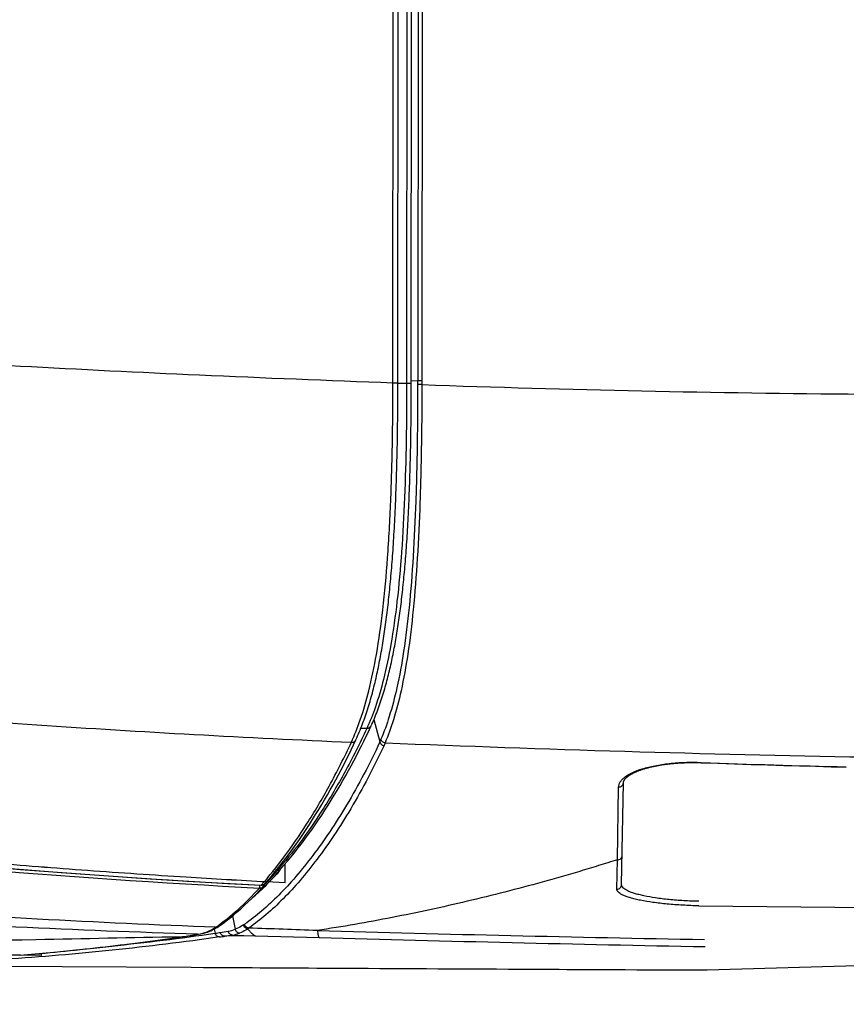
# Model space of a CAD drawing. Units: millimetres. Extents: x 0 to 297, y 0 to 210.
# Drawn here: x 195 to 202, y 11 to 19 of the extents above; entities that cross this region are included whole.
import ezdxf

# ---------------------------------------------------------------- set-up
doc = ezdxf.new("R2010")
doc.units = ezdxf.units.MM
doc.header["$LTSCALE"] = 16.335
doc.layers.get('0').update_dxf_attribs({"linetype": 'CONTINUOUS'})
doc.styles.get("Standard").update_dxf_attribs({"font": 'txt', "width": 0.8})
doc.dimstyles.new('DIMSTYLE_2', dxfattribs={"dimtxt": 2.5, "dimasz": 2.5, "dimexe": 2, "dimexo": 0.5, "dimtad": 1, "dimdec": 4, "dimdsep": 46, "dimtxsty": 'STANDARD', "dimblk": 'OPEN', "dimblk1": 'OPEN', "dimblk2": 'OPEN', "dimcen": 0.09, "dimadec": 0, "dimazin": 0, "dimtp": 0.3, "dimtm": 0.3, "dimtfac": 1, "dimtdec": 4, "dimtofl": 0, "dimtmove": 0, "dimatfit": 3, "dimldrblk": 'OPEN', "dimfxl": 1, "dimtolj": 1, "dimarcsym": 0})

# ---------------------------------------------------------------- blocks, each defined once
blk = doc.blocks.new('_OPEN')
at = {"color": 0, "linetype": 'BYBLOCK'}
for p, q in [((0, 0), (-1, 0.2)), ((-1, -0.2), (0, 0)), ((-1, 0), (0, 0))]:
    blk.add_line(p, q, dxfattribs=at)
blk = doc.blocks.new('*D41')
at = {"color": 2, "linetype": 'CONTINUOUS'}
for p, q in [((223.1567, 72.6324), (223.1567, 4.3565)), ((174.5286, 30.9608), (174.5286, 4.3565)), ((174.5286, 4.3565), (174.5286, 1.7315)), ((223.1567, 4.3565), (223.1567, 1.7315)), ((174.5286, 3.7315), (198.8426, 3.7315)), ((223.1567, 3.7315), (198.8426, 3.7315))]:
    blk.add_line(p, q, dxfattribs=at)
at = {"color": 2, "linetype": 'CONTINUOUS', "xscale": 2.5, "yscale": 2.5, "zscale": 2.5, "rotation": 180}
blk.add_blockref('_OPEN', (174.5286, 3.7315), dxfattribs=at)
at = {"color": 2, "linetype": 'CONTINUOUS', "xscale": 2.5, "yscale": 2.5, "zscale": 2.5}
blk.add_blockref('_OPEN', (223.1567, 3.7315), dxfattribs=at)
at = {"color": 2, "linetype": 'CONTINUOUS', "insert": (198.8426, 6.8565), "char_height": 2.5, "width": 6, "attachment_point": 2, "line_spacing_factor": 0.9}
blk.add_mtext('405', dxfattribs=at)

msp = doc.modelspace()

# ---------------------------------------------------------------- linework, layer by layer
at = {"color": 7, "linetype": 'CONTINUOUS'}
for p, q in [((198.07702, 16.10804), (198.08592, 30.23574)), ((198.1913, 30.27252), (198.18279, 16.10237)), ((198.21874, 16.06234), (198.2239, 24.79717)), ((198.27644, 24.67642), (198.26811, 16.12352)), ((198.30917, 24.67642), (198.3004, 16.09377)), ((198.11524, 16.06642), (198.1193, 22.8761)), ((198.07702, 16.10804), (198.11529, 16.10814)), ((198.11512, 16.02372), (198.11524, 16.06642)), ((198.18279, 16.10237), (198.11528, 16.10237)), ((198.21879, 16.10247), (198.18279, 16.10237)), ((198.2188, 16.12473), (198.26811, 16.12352)), ((198.26805, 16.12352), (198.26803, 16.09394)), ((198.3004, 16.09377), (198.26803, 16.09394)), ((198.30045, 16.12333), (198.26805, 16.12352)), ((198.11495, 15.98181), (198.11512, 16.02372)), ((198.21847, 15.98048), (198.21863, 16.02104)), ((198.21863, 16.02104), (198.21874, 16.06234)), ((198.11445, 15.90038), (198.11473, 15.9407)), ((198.11473, 15.9407), (198.11495, 15.98181)), ((198.21799, 15.90166), (198.21825, 15.9407)), ((198.21825, 15.9407), (198.21847, 15.98048)), ((198.11373, 15.82192), (198.11411, 15.86079)), ((198.11411, 15.86079), (198.11445, 15.90038)), ((198.2173, 15.82571), (198.21767, 15.86333)), ((198.21767, 15.86333), (198.21799, 15.90166)), ((198.11282, 15.74632), (198.1133, 15.78379)), ((198.1133, 15.78379), (198.11373, 15.82192)), ((198.21642, 15.75251), (198.21688, 15.78878)), ((198.21688, 15.78878), (198.2173, 15.82571)), ((198.11171, 15.6734), (198.11229, 15.70953)), ((198.11229, 15.70953), (198.11282, 15.74632)), ((198.21536, 15.68194), (198.21591, 15.7169)), ((198.21591, 15.7169), (198.21642, 15.75251)), ((198.11043, 15.60299), (198.1111, 15.63789)), ((198.1111, 15.63789), (198.11171, 15.6734)), ((198.21345, 15.58068), (198.21413, 15.61383)), ((198.21413, 15.61383), (198.21477, 15.64758)), ((198.21477, 15.64758), (198.21536, 15.68194)), ((198.1082, 15.50177), (198.10899, 15.53496)), ((198.10899, 15.53496), (198.10973, 15.5687)), ((198.10973, 15.5687), (198.11043, 15.60299)), ((198.21199, 15.51605), (198.21274, 15.54809)), ((198.21274, 15.54809), (198.21345, 15.58068)), ((198.10652, 15.43701), (198.10738, 15.46914)), ((198.10738, 15.46914), (198.1082, 15.50177)), ((198.21037, 15.4536), (198.2112, 15.48457)), ((198.2112, 15.48457), (198.21199, 15.51605)), ((198.10468, 15.37426), (198.10561, 15.40538)), ((198.10561, 15.40538), (198.10652, 15.43701)), ((198.20768, 15.36367), (198.20861, 15.39317)), ((198.20861, 15.39317), (198.20951, 15.42313)), ((198.20951, 15.42313), (198.21037, 15.4536)), ((198.10165, 15.2837), (198.1027, 15.31342)), ((198.1027, 15.31342), (198.1037, 15.34361)), ((198.1037, 15.34361), (198.10468, 15.37426)), ((198.20469, 15.27789), (198.20572, 15.30605)), ((198.20572, 15.30605), (198.20671, 15.33463)), ((198.20671, 15.33463), (198.20768, 15.36367)), ((198.09832, 15.19712), (198.09947, 15.22555)), ((198.09947, 15.22555), (198.10058, 15.25441)), ((198.10058, 15.25441), (198.10165, 15.2837)), ((198.20253, 15.22283), (198.20362, 15.25015)), ((198.20362, 15.25015), (198.20469, 15.27789)), ((198.09594, 15.14143), (198.09715, 15.16908)), ((198.09715, 15.16908), (198.09832, 15.19712)), ((198.19907, 15.1432), (198.20025, 15.16935)), ((198.20025, 15.16935), (198.20141, 15.1959)), ((198.20141, 15.1959), (198.20253, 15.22283)), ((198.09213, 15.06073), (198.09343, 15.08728)), ((198.09343, 15.08728), (198.0947, 15.11417)), ((198.0947, 15.11417), (198.09594, 15.14143)), ((198.19534, 15.06689), (198.19661, 15.09197)), ((198.19661, 15.09197), (198.19786, 15.1174)), ((198.19786, 15.1174), (198.19907, 15.1432)), ((198.08804, 14.98317), (198.08944, 15.00869)), ((198.08944, 15.00869), (198.0908, 15.03455)), ((198.0908, 15.03455), (198.09213, 15.06073)), ((198.19136, 14.99363), (198.19272, 15.01772)), ((198.19272, 15.01772), (198.19404, 15.04214)), ((198.19404, 15.04214), (198.19534, 15.06689)), ((198.08369, 14.90851), (198.08517, 14.93309)), ((198.08517, 14.93309), (198.08662, 14.95798)), ((198.08662, 14.95798), (198.08804, 14.98317)), ((198.18567, 14.90026), (198.18714, 14.92317)), ((198.18714, 14.92317), (198.18857, 14.94636)), ((198.18857, 14.94636), (198.18998, 14.96984)), ((198.18998, 14.96984), (198.19136, 14.99363)), ((198.07908, 14.83653), (198.08064, 14.86025)), ((198.08064, 14.86025), (198.08218, 14.88424)), ((198.08218, 14.88424), (198.08369, 14.90851)), ((198.18112, 14.83317), (198.18266, 14.85527)), ((198.18266, 14.85527), (198.18418, 14.87763)), ((198.18418, 14.87763), (198.18567, 14.90026)), ((198.0742, 14.76702), (198.07586, 14.78993)), ((198.07586, 14.78993), (198.07748, 14.8131)), ((198.07748, 14.8131), (198.07908, 14.83653)), ((198.17632, 14.76833), (198.17795, 14.78971)), ((198.17795, 14.78971), (198.17955, 14.81131)), ((198.17955, 14.81131), (198.18112, 14.83317)), ((198.06731, 14.6778), (198.06907, 14.69975)), ((198.06907, 14.69975), (198.07081, 14.72194)), ((198.07081, 14.72194), (198.07252, 14.74436)), ((198.07252, 14.74436), (198.0742, 14.76702)), ((198.16954, 14.68499), (198.17128, 14.70552)), ((198.17128, 14.70552), (198.17299, 14.72625)), ((198.17299, 14.72625), (198.17467, 14.74718)), ((198.17467, 14.74718), (198.17632, 14.76833)), ((198.06182, 14.61319), (198.06368, 14.63451)), ((198.06368, 14.63451), (198.06551, 14.65605)), ((198.06551, 14.65605), (198.06731, 14.6778)), ((198.16229, 14.6047), (198.16415, 14.62451)), ((198.16415, 14.62451), (198.16598, 14.64449)), ((198.16598, 14.64449), (198.16777, 14.66465)), ((198.16777, 14.66465), (198.16954, 14.68499)), ((198.05408, 14.52974), (198.05607, 14.55033)), ((198.05607, 14.55033), (198.05802, 14.5711)), ((198.05802, 14.5711), (198.05993, 14.59205)), ((198.05993, 14.59205), (198.06182, 14.61319)), ((198.15456, 14.52711), (198.15654, 14.54627)), ((198.15654, 14.54627), (198.15849, 14.56558)), ((198.15849, 14.56558), (198.16041, 14.58506)), ((198.16041, 14.58506), (198.16229, 14.6047)), ((198.04584, 14.44906), (198.04795, 14.46899)), ((198.04795, 14.46899), (198.05003, 14.48908)), ((198.05003, 14.48908), (198.05207, 14.50932)), ((198.05207, 14.50932), (198.05408, 14.52974)), ((198.14632, 14.45194), (198.14843, 14.47052)), ((198.14843, 14.47052), (198.1505, 14.48924)), ((198.1505, 14.48924), (198.15255, 14.50809)), ((198.15255, 14.50809), (198.15456, 14.52711)), ((198.03705, 14.37078), (198.0393, 14.39015)), ((198.0393, 14.39015), (198.04151, 14.40965)), ((198.04151, 14.40965), (198.04369, 14.42928)), ((198.04369, 14.42928), (198.04584, 14.44906)), ((198.13755, 14.37897), (198.13979, 14.39701)), ((198.13979, 14.39701), (198.142, 14.41519)), ((198.142, 14.41519), (198.14418, 14.4335)), ((198.14418, 14.4335), (198.14632, 14.45194)), ((198.02768, 14.29458), (198.03008, 14.31345)), ((198.03008, 14.31345), (198.03244, 14.33243)), ((198.03244, 14.33243), (198.03476, 14.35155)), ((198.03476, 14.35155), (198.03705, 14.37078)), ((198.12822, 14.30797), (198.1306, 14.32555)), ((198.1306, 14.32555), (198.13296, 14.34323)), ((198.13296, 14.34323), (198.13527, 14.36104)), ((198.13527, 14.36104), (198.13755, 14.37897)), ((198.0177, 14.22031), (198.02026, 14.2387)), ((198.02026, 14.2387), (198.02277, 14.25721)), ((198.02277, 14.25721), (198.02524, 14.27583)), ((198.02524, 14.27583), (198.02768, 14.29458)), ((198.11571, 14.22175), (198.11829, 14.23878)), ((198.11829, 14.23878), (198.12083, 14.25592)), ((198.12083, 14.25592), (198.12333, 14.27316)), ((198.12333, 14.27316), (198.12579, 14.29051)), ((198.12579, 14.29051), (198.12822, 14.30797)), ((198.0071, 14.14791), (198.00981, 14.16584)), ((198.00981, 14.16584), (198.01248, 14.18388)), ((198.01248, 14.18388), (198.01511, 14.20204)), ((198.01511, 14.20204), (198.0177, 14.22031)), ((198.10498, 14.15456), (198.10773, 14.17123)), ((198.10773, 14.17123), (198.11043, 14.18797)), ((198.11043, 14.18797), (198.11309, 14.20481)), ((198.11309, 14.20481), (198.11571, 14.22175)), ((197.99582, 14.07726), (197.99871, 14.09478)), ((197.99871, 14.09478), (198.00154, 14.11238)), ((198.00154, 14.11238), (198.00434, 14.13009)), ((198.00434, 14.13009), (198.0071, 14.14791)), ((198.09055, 14.07237), (198.09353, 14.08867)), ((198.09353, 14.08867), (198.09647, 14.10504)), ((198.09647, 14.10504), (198.09935, 14.12147)), ((198.09935, 14.12147), (198.10219, 14.13797)), ((198.10219, 14.13797), (198.10498, 14.15456)), ((197.98066, 13.99088), (197.98379, 14.008)), ((197.98379, 14.008), (197.98688, 14.02521)), ((197.98688, 14.02521), (197.98991, 14.04248)), ((197.98991, 14.04248), (197.99289, 14.05983)), ((197.99289, 14.05983), (197.99582, 14.07726)), ((198.0748, 13.9917), (198.07806, 14.00773)), ((198.07806, 14.00773), (198.08127, 14.02381)), ((198.08127, 14.02381), (198.08442, 14.03994)), ((198.08442, 14.03994), (198.08751, 14.05613)), ((198.08751, 14.05613), (198.09055, 14.07237)), ((197.96756, 13.923), (197.97092, 13.93988)), ((197.97092, 13.93988), (197.97422, 13.95681)), ((197.97422, 13.95681), (197.97747, 13.97381)), ((197.97747, 13.97381), (197.98066, 13.99088)), ((198.06113, 13.92803), (198.06465, 13.94388)), ((198.06465, 13.94388), (198.06809, 13.95978)), ((198.06809, 13.95978), (198.07148, 13.97572)), ((198.07148, 13.97572), (198.0748, 13.9917)), ((197.94984, 13.83952), (197.95351, 13.8561)), ((197.95351, 13.8561), (197.95712, 13.87275)), ((197.95712, 13.87275), (197.96066, 13.88944)), ((197.96066, 13.88944), (197.96414, 13.90619)), ((197.96414, 13.90619), (197.96756, 13.923)), ((198.04252, 13.8493), (198.04639, 13.86497)), ((198.04639, 13.86497), (198.05018, 13.88068)), ((198.05018, 13.88068), (198.0539, 13.89642)), ((198.0539, 13.89642), (198.05755, 13.91221)), ((198.05755, 13.91221), (198.06113, 13.92803)), ((197.93446, 13.77367), (197.93841, 13.79006)), ((197.93841, 13.79006), (197.94229, 13.8065)), ((197.94229, 13.8065), (197.9461, 13.82298)), ((197.9461, 13.82298), (197.94984, 13.83952)), ((198.02199, 13.7714), (198.02626, 13.78693)), ((198.02626, 13.78693), (198.03045, 13.80247)), ((198.03045, 13.80247), (198.03456, 13.81805)), ((198.03456, 13.81805), (198.03858, 13.83366)), ((198.03858, 13.83366), (198.04252, 13.8493)), ((197.91349, 13.69233), (197.91785, 13.70851)), ((197.91785, 13.70851), (197.92212, 13.72475)), ((197.92212, 13.72475), (197.92632, 13.74102)), ((197.92632, 13.74102), (197.93042, 13.75732)), ((197.93042, 13.75732), (197.93446, 13.77367)), ((197.99923, 13.69421), (198.00398, 13.70959)), ((198.00398, 13.70959), (198.00862, 13.72501)), ((198.00862, 13.72501), (198.01317, 13.74045)), ((198.01317, 13.74045), (198.01763, 13.75591)), ((198.01763, 13.75591), (198.02199, 13.7714)), ((197.89033, 13.61191), (197.89515, 13.62792)), ((197.89515, 13.62792), (197.89988, 13.64397)), ((197.89988, 13.64397), (197.90451, 13.66005)), ((197.90451, 13.66005), (197.90904, 13.67617)), ((197.90904, 13.67617), (197.91349, 13.69233)), ((197.9739, 13.61767), (197.97919, 13.63293)), ((197.97919, 13.63293), (197.98437, 13.64821)), ((197.98437, 13.64821), (197.98943, 13.66351)), ((197.98943, 13.66351), (197.99438, 13.67885)), ((197.99438, 13.67885), (197.99923, 13.69421)), ((197.87001, 13.54831), (197.87525, 13.56414)), ((197.87525, 13.56414), (197.88038, 13.58003)), ((197.88038, 13.58003), (197.8854, 13.59595)), ((197.8854, 13.59595), (197.89033, 13.61191)), ((197.9456, 13.5419), (197.95152, 13.55699)), ((197.95152, 13.55699), (197.9573, 13.5721)), ((197.9573, 13.5721), (197.96296, 13.58727)), ((197.96296, 13.58727), (197.96849, 13.60246)), ((197.96849, 13.60246), (197.9739, 13.61767)), ((197.84203, 13.46968), (197.84788, 13.48533)), ((197.84788, 13.48533), (197.85359, 13.50102)), ((197.85359, 13.50102), (197.85918, 13.51673)), ((197.85918, 13.51673), (197.86465, 13.5325)), ((197.86465, 13.5325), (197.87001, 13.54831)), ((197.9139, 13.46713), (197.92053, 13.48199)), ((197.92053, 13.48199), (197.92702, 13.4969)), ((197.92702, 13.4969), (197.93335, 13.51186)), ((197.92986, 13.50361), (197.97579, 13.33039)), ((197.93335, 13.51186), (197.93954, 13.52685)), ((197.93954, 13.52685), (197.9456, 13.5419)), ((197.81075, 13.39209), (197.81729, 13.40752)), ((197.81729, 13.40752), (197.82369, 13.42298)), ((197.82369, 13.42298), (197.82994, 13.43851)), ((197.87474, 13.4342), (197.82821, 13.4342)), ((197.82994, 13.43851), (197.83606, 13.45408)), ((197.83606, 13.45408), (197.84203, 13.46968)), ((197.87112, 13.37633), (197.88956, 13.41491)), ((197.88956, 13.41491), (197.9074, 13.45295)), ((197.9074, 13.45295), (197.9139, 13.46713)), ((197.77252, 13.30859), (197.79048, 13.34681)), ((197.79048, 13.34681), (197.79719, 13.3614)), ((197.79719, 13.3614), (197.80405, 13.37671)), ((197.80405, 13.37671), (197.81075, 13.39209)), ((197.83335, 13.29951), (197.85238, 13.33785)), ((197.85238, 13.33785), (197.87112, 13.37633)), ((197.98442, 13.35093), (197.97579, 13.33039)), ((198.01664, 13.32391), (198.00798, 13.30334)), ((197.73507, 13.23113), (197.75396, 13.26984)), ((197.75396, 13.26984), (197.77252, 13.30859)), ((197.79433, 13.22309), (197.81401, 13.26129)), ((197.81401, 13.26129), (197.83335, 13.29951)), ((197.69633, 13.15396), (197.71586, 13.19251)), ((197.71586, 13.19251), (197.73507, 13.23113)), ((197.75393, 13.14683), (197.7743, 13.18493)), ((197.7743, 13.18493), (197.79433, 13.22309)), ((200.32278, 13.17), (200.33039, 13.17029)), ((200.33039, 13.17029), (200.33801, 13.17055)), ((200.33801, 13.17055), (200.34566, 13.17078)), ((200.34566, 13.17078), (200.35332, 13.17097)), ((200.35332, 13.17097), (200.36099, 13.17113)), ((200.36099, 13.17113), (200.36869, 13.17125)), ((200.36869, 13.17125), (200.37639, 13.17134)), ((200.37639, 13.17134), (200.38411, 13.17139)), ((200.38411, 13.17139), (200.39184, 13.17141)), ((200.39184, 13.17141), (200.39958, 13.1714)), ((200.39958, 13.1714), (200.40733, 13.17135)), ((200.40733, 13.17135), (200.41509, 13.17127)), ((200.41509, 13.17127), (200.42285, 13.17115)), ((200.42285, 13.17115), (200.43063, 13.171)), ((200.43063, 13.171), (200.4384, 13.17081)), ((200.4384, 13.17081), (200.44618, 13.17059)), ((200.44618, 13.17059), (200.45993, 13.17012)), ((200.46001, 13.17226), (200.45993, 13.17012)), ((200.45993, 13.17012), (200.58843, 13.16533)), ((197.65618, 13.07688), (197.67644, 13.11541)), ((197.67644, 13.11541), (197.69633, 13.15396)), ((197.71199, 13.07059), (197.73315, 13.10871)), ((197.73315, 13.10871), (197.75393, 13.14683)), ((199.93969, 13.09286), (199.9437, 13.09478)), ((199.9437, 13.09478), (199.9478, 13.0967)), ((199.9478, 13.0967), (199.95199, 13.0986)), ((199.95199, 13.0986), (199.95627, 13.10049)), ((199.95627, 13.10049), (199.96065, 13.10237)), ((199.96065, 13.10237), (199.96512, 13.10424)), ((199.96512, 13.10424), (199.96968, 13.10609)), ((199.96968, 13.10609), (199.97432, 13.10793)), ((199.97432, 13.10793), (199.97906, 13.10975)), ((199.97906, 13.10975), (199.98388, 13.11156)), ((199.98388, 13.11156), (199.98879, 13.11335)), ((199.98879, 13.11335), (199.99378, 13.11512)), ((199.99378, 13.11512), (199.99886, 13.11688)), ((199.99886, 13.11688), (200.00402, 13.11861)), ((200.00402, 13.11861), (200.00926, 13.12032)), ((200.00926, 13.12032), (200.01458, 13.12202)), ((200.01458, 13.12202), (200.01997, 13.12369)), ((200.01997, 13.12369), (200.02545, 13.12534)), ((200.02545, 13.12534), (200.031, 13.12697)), ((200.031, 13.12697), (200.03662, 13.12857)), ((200.03662, 13.12857), (200.04232, 13.13015)), ((200.04232, 13.13015), (200.04809, 13.13171)), ((200.04809, 13.13171), (200.05392, 13.13324)), ((200.05392, 13.13324), (200.05983, 13.13474)), ((200.05983, 13.13474), (200.06581, 13.13622)), ((200.06581, 13.13622), (200.07185, 13.13768)), ((200.07185, 13.13768), (200.07796, 13.13911)), ((200.07796, 13.13911), (200.08413, 13.14051)), ((200.08413, 13.14051), (200.09036, 13.14188)), ((200.09036, 13.14188), (200.09666, 13.14323)), ((200.09666, 13.14323), (200.10301, 13.14454)), ((200.10301, 13.14454), (200.10943, 13.14583)), ((200.10943, 13.14583), (200.1159, 13.14709)), ((200.1159, 13.14709), (200.12243, 13.14832)), ((200.12243, 13.14832), (200.12901, 13.14953)), ((200.12901, 13.14953), (200.13565, 13.1507)), ((200.13565, 13.1507), (200.14234, 13.15184)), ((200.14234, 13.15184), (200.14908, 13.15295)), ((200.14908, 13.15295), (200.15587, 13.15403)), ((200.15587, 13.15403), (200.1627, 13.15508)), ((200.1627, 13.15508), (200.16959, 13.1561)), ((200.16959, 13.1561), (200.17652, 13.15709)), ((200.17652, 13.15709), (200.18349, 13.15805)), ((200.18349, 13.15805), (200.1905, 13.15897)), ((200.1905, 13.15897), (200.19756, 13.15986)), ((200.19756, 13.15986), (200.20466, 13.16072)), ((200.20466, 13.16072), (200.2118, 13.16155)), ((200.2118, 13.16155), (200.21897, 13.16235)), ((200.21897, 13.16235), (200.22619, 13.16311)), ((200.22619, 13.16311), (200.23344, 13.16384)), ((200.23344, 13.16384), (200.24072, 13.16454)), ((200.24072, 13.16454), (200.24804, 13.1652)), ((200.24804, 13.1652), (200.25539, 13.16583)), ((200.25539, 13.16583), (200.26277, 13.16643)), ((200.26277, 13.16643), (200.27018, 13.16699)), ((200.27018, 13.16699), (200.27762, 13.16752)), ((200.27762, 13.16752), (200.28508, 13.16802)), ((200.28508, 13.16802), (200.29257, 13.16848)), ((200.29257, 13.16848), (200.30009, 13.16891)), ((200.30009, 13.16891), (200.30763, 13.16931)), ((200.30763, 13.16931), (200.3152, 13.16967)), ((200.3152, 13.16967), (200.32278, 13.17)), ((200.58843, 13.16533), (200.71748, 13.16076)), ((200.71748, 13.16076), (200.84515, 13.15647)), ((200.84515, 13.15647), (200.97143, 13.15247)), ((200.97143, 13.15247), (201.09633, 13.14875)), ((201.09633, 13.14875), (201.21985, 13.14531)), ((201.21985, 13.14531), (201.34197, 13.14214)), ((201.34197, 13.14214), (201.46272, 13.13925)), ((201.46272, 13.13925), (201.5803, 13.13666)), ((197.61455, 12.99986), (197.63557, 13.03838)), ((197.63557, 13.03838), (197.65618, 13.07688)), ((197.66842, 12.99435), (197.69042, 13.03249)), ((197.69042, 13.03249), (197.71199, 13.07059)), ((199.85813, 13.01684), (199.85826, 13.01836)), ((199.85826, 13.01836), (199.85847, 13.01988)), ((199.85847, 13.01988), (199.85875, 13.02141)), ((199.85875, 13.02141), (199.85911, 13.02294)), ((199.85911, 13.02294), (199.85955, 13.02449)), ((199.85955, 13.02449), (199.86007, 13.02606)), ((199.86007, 13.02606), (199.86067, 13.02766)), ((199.86067, 13.02766), (199.86136, 13.02928)), ((199.86136, 13.02928), (199.86213, 13.03093)), ((199.86213, 13.03093), (199.86299, 13.03261)), ((199.86299, 13.03261), (199.86394, 13.03431)), ((199.86394, 13.03431), (199.86498, 13.03603)), ((199.86498, 13.03603), (199.86611, 13.03777)), ((199.86611, 13.03777), (199.86733, 13.03954)), ((199.86733, 13.03954), (199.86864, 13.04132)), ((199.86864, 13.04132), (199.87004, 13.04311)), ((199.87004, 13.04311), (199.87153, 13.04492)), ((199.87153, 13.04492), (199.8731, 13.04675)), ((199.8731, 13.04675), (199.87477, 13.04858)), ((199.87477, 13.04858), (199.87652, 13.05043)), ((199.87652, 13.05043), (199.87837, 13.05228)), ((199.87837, 13.05228), (199.88031, 13.05415)), ((199.88031, 13.05415), (199.88233, 13.05602)), ((199.88233, 13.05602), (199.88446, 13.05791)), ((199.88446, 13.05791), (199.88667, 13.0598)), ((199.88667, 13.0598), (199.88898, 13.06171)), ((199.88898, 13.06171), (199.8914, 13.06362)), ((199.8914, 13.06362), (199.89391, 13.06554)), ((199.89391, 13.06554), (199.89652, 13.06748)), ((199.89652, 13.06748), (199.89924, 13.06942)), ((199.89924, 13.06942), (199.90206, 13.07137)), ((199.90206, 13.07137), (199.90498, 13.07333)), ((199.90498, 13.07333), (199.90801, 13.07529)), ((199.90801, 13.07529), (199.91113, 13.07725)), ((199.91113, 13.07725), (199.91436, 13.07921)), ((199.91436, 13.07921), (199.91768, 13.08117)), ((199.91768, 13.08117), (199.92111, 13.08313)), ((199.92111, 13.08313), (199.92463, 13.08509)), ((199.92463, 13.08509), (199.92825, 13.08704)), ((199.92825, 13.08704), (199.93197, 13.08899)), ((199.93197, 13.08899), (199.93578, 13.09093)), ((199.93578, 13.09093), (199.93969, 13.09286)), ((197.57133, 12.92283), (197.59314, 12.96133)), ((197.59314, 12.96133), (197.61455, 12.99986)), ((197.62307, 12.91804), (197.64597, 12.95619)), ((197.64597, 12.95619), (197.66842, 12.99435)), ((199.81136, 12.41982), (199.82062, 12.98199)), ((199.84432, 12.22718), (199.85808, 13.01559)), ((199.85808, 13.01559), (199.85813, 13.01684)), ((197.52639, 12.84577), (197.54908, 12.8843)), ((197.54908, 12.8843), (197.57133, 12.92283)), ((197.57579, 12.84163), (197.59969, 12.87986)), ((197.59969, 12.87986), (197.62307, 12.91804)), ((197.47968, 12.76876), (197.50327, 12.80727)), ((197.50327, 12.80727), (197.52639, 12.84577)), ((197.52657, 12.76536), (197.5514, 12.80343)), ((197.5514, 12.80343), (197.57579, 12.84163)), ((197.43102, 12.69177), (197.45559, 12.73024)), ((197.45559, 12.73024), (197.47968, 12.76876)), ((197.4755, 12.68965), (197.50126, 12.72741)), ((197.50126, 12.72741), (197.52657, 12.76536)), ((197.38061, 12.61534), (197.40604, 12.65348)), ((197.40604, 12.65348), (197.43102, 12.69177)), ((197.42309, 12.6155), (197.44944, 12.65235)), ((197.44944, 12.65235), (197.4755, 12.68965)), ((197.32862, 12.54), (197.35475, 12.57744)), ((197.35475, 12.57744), (197.38061, 12.61534)), ((197.36964, 12.54346), (197.39644, 12.57913)), ((197.39644, 12.57913), (197.42309, 12.6155)), ((197.27554, 12.46663), (197.30222, 12.50306)), ((197.30222, 12.50306), (197.32862, 12.54)), ((197.31561, 12.47423), (197.3427, 12.50849)), ((197.3427, 12.50849), (197.36964, 12.54346)), ((197.2218, 12.3959), (197.24873, 12.4309)), ((197.24873, 12.4309), (197.27554, 12.46663)), ((197.26151, 12.40847), (197.28853, 12.44087)), ((197.28853, 12.44087), (197.31561, 12.47423)), ((199.80745, 12.19244), (199.81136, 12.41982)), ((194.99923, 12.36118), (195.25568, 12.34059)), ((195.25568, 12.34059), (195.51247, 12.3209)), ((197.16771, 12.32826), (197.19474, 12.36162)), ((197.17289, 12.33465), (197.18094, 12.33465)), ((197.18096, 12.33525), (197.17337, 12.33525)), ((197.19474, 12.36162), (197.2218, 12.3959)), ((197.20001, 12.33225), (197.20069, 12.33329)), ((197.20069, 12.33329), (197.20133, 12.33436)), ((197.20133, 12.33436), (197.20193, 12.33544)), ((197.20193, 12.33544), (197.20249, 12.33655)), ((197.20249, 12.33655), (197.20301, 12.33768)), ((197.20301, 12.33768), (197.20348, 12.33883)), ((197.20348, 12.33883), (197.20392, 12.33999)), ((197.20392, 12.33999), (197.20431, 12.34117)), ((197.20431, 12.34117), (197.20465, 12.34236)), ((197.20465, 12.34236), (197.20495, 12.34356)), ((197.20495, 12.34356), (197.20502, 12.34388)), ((197.20779, 12.34666), (197.2345, 12.37696)), ((197.2345, 12.37696), (197.26151, 12.40847)), ((195.51247, 12.3209), (195.76961, 12.30213)), ((195.76961, 12.30213), (196.02708, 12.28427)), ((196.02708, 12.28427), (196.2849, 12.26733)), ((196.2849, 12.26733), (196.54306, 12.25131)), ((197.08723, 12.23412), (197.11382, 12.26437)), ((197.11382, 12.26437), (197.14075, 12.29586)), ((197.11917, 12.24691), (197.13035, 12.25819)), ((197.13035, 12.25819), (197.14153, 12.26961)), ((197.14075, 12.29586), (197.16771, 12.32826)), ((197.14153, 12.26961), (197.15271, 12.28118)), ((197.15271, 12.28118), (197.16388, 12.29288)), ((197.1596, 12.31852), (197.17038, 12.31797)), ((197.16388, 12.29288), (197.17505, 12.30473)), ((197.17112, 12.33247), (197.17038, 12.31797)), ((197.17505, 12.30473), (197.18622, 12.31671)), ((197.18622, 12.31671), (197.19696, 12.32838)), ((197.19696, 12.32838), (197.19776, 12.32929)), ((197.19776, 12.32929), (197.19855, 12.33025)), ((197.19855, 12.33025), (197.1993, 12.33124)), ((197.1993, 12.33124), (197.20001, 12.33225)), ((196.54306, 12.25131), (196.80155, 12.23621)), ((196.80155, 12.23621), (197.05845, 12.22213)), ((197.01702, 12.1515), (197.04584, 12.18152)), ((197.04189, 12.17021), (197.06945, 12.19572)), ((197.04584, 12.18152), (197.07439, 12.21221)), ((197.04712, 12.22275), (197.046, 12.20121)), ((197.05845, 12.22213), (197.05848, 12.22279)), ((197.06945, 12.19572), (197.09673, 12.22182)), ((197.08878, 12.23256), (197.0823, 12.22611)), ((197.09673, 12.22182), (197.0972, 12.22229)), ((197.0972, 12.22229), (197.09773, 12.22284)), ((197.09773, 12.22284), (197.09824, 12.2234)), ((197.09824, 12.2234), (197.09874, 12.22395)), ((197.09867, 12.22662), (197.10798, 12.23578)), ((197.09874, 12.22395), (197.09921, 12.22452)), ((197.09921, 12.22452), (197.09967, 12.22508)), ((197.09967, 12.22508), (197.10011, 12.22565)), ((197.10011, 12.22565), (197.10053, 12.22622)), ((197.10053, 12.22622), (197.10094, 12.2268)), ((197.10094, 12.2268), (197.10133, 12.22737)), ((197.10133, 12.22737), (197.1017, 12.22795)), ((197.1017, 12.22795), (197.10206, 12.22852)), ((197.10206, 12.22852), (197.1024, 12.2291)), ((197.1024, 12.2291), (197.10273, 12.22968)), ((197.10273, 12.22968), (197.10304, 12.23026)), ((197.10304, 12.23026), (197.10334, 12.23083)), ((197.10334, 12.23083), (197.10363, 12.23141)), ((197.10363, 12.23141), (197.1037, 12.23157)), ((197.10798, 12.23578), (197.11917, 12.24691)), ((196.95947, 12.09443), (196.98823, 12.12247)), ((196.98823, 12.12247), (197.01702, 12.1515)), ((196.99252, 12.1268), (197.01436, 12.14562)), ((197.01436, 12.14562), (197.04189, 12.17021)), ((196.87335, 12.01616), (196.90203, 12.04128)), ((196.90203, 12.04128), (196.93074, 12.06737)), ((196.93074, 12.06737), (196.95947, 12.09443)), ((200.44123, 12.06346), (205.19205, 12.02053)), ((196.78745, 11.94662), (196.81606, 11.96883)), ((196.81606, 11.96883), (196.84469, 11.99202)), ((196.83763, 11.9863), (196.85821, 11.88225)), ((196.84469, 11.99202), (196.87335, 12.01616)), ((196.6693, 11.87104), (196.6819, 11.87679)), ((196.6819, 11.87679), (196.69418, 11.883)), ((196.69418, 11.883), (196.70614, 11.88965)), ((196.69617, 11.88411), (196.70232, 11.85194)), ((196.70614, 11.88965), (196.71777, 11.89675)), ((196.70688, 11.89796), (196.70869, 11.89921)), ((196.71777, 11.89675), (196.72876, 11.90404)), ((196.72876, 11.90404), (196.73062, 11.90533)), ((196.73062, 11.90533), (196.75886, 11.92537)), ((196.75886, 11.92537), (196.78745, 11.94662)), ((196.17451, 11.78642), (196.30694, 11.80427)), ((196.30694, 11.80427), (196.43723, 11.82279)), ((196.43103, 11.82245), (196.45153, 11.82547)), ((196.43723, 11.82279), (196.46534, 11.82694)), ((196.46534, 11.82694), (196.49307, 11.83113)), ((196.49307, 11.83113), (196.52031, 11.83534)), ((196.52031, 11.83534), (196.54706, 11.83958)), ((196.54706, 11.83958), (196.57444, 11.84401)), ((196.566, 11.84334), (196.56732, 11.84356)), ((196.56732, 11.84356), (196.57289, 11.84453)), ((196.57289, 11.84453), (196.5743, 11.84478)), ((196.57444, 11.84401), (196.58835, 11.84652)), ((196.58835, 11.84652), (196.6024, 11.84947)), ((196.6024, 11.84947), (196.61624, 11.85285)), ((196.61624, 11.85285), (196.62987, 11.85669)), ((196.62987, 11.85669), (196.64328, 11.86099)), ((196.64328, 11.86099), (196.65643, 11.86578)), ((196.65643, 11.86578), (196.6693, 11.87104)), ((197.0126, 11.83259), (196.77696, 11.82865)), ((196.83789, 11.83788), (197.01261, 11.83259)), ((197.0126, 11.83259), (197.50588, 11.81872)), ((195.6264, 11.72204), (195.76619, 11.73708)), ((195.76619, 11.73708), (195.90414, 11.75283)), ((195.90414, 11.75283), (196.04024, 11.76927)), ((196.04024, 11.76927), (196.17451, 11.78642)), ((195.19281, 11.68128), (195.19627, 11.68158)), ((195.19629, 11.6814), (195.34129, 11.69416)), ((195.34129, 11.69416), (195.48477, 11.70773)), ((195.48477, 11.70773), (195.6264, 11.72204)), ((200.50491, 11.5674), (205.14088, 11.70953)), ((194.87198, 11.59879), (196.51707, 11.58844)), ((196.51707, 11.58844), (197.39221, 11.58331)), ((197.39169, 11.58331), (198.06111, 11.57956)), ((198.06064, 11.57957), (198.71772, 11.57605)), ((198.71731, 11.57606), (199.36137, 11.57278)), ((199.36102, 11.57278), (199.99388, 11.56973))]:
    msp.add_line(p, q, dxfattribs=at)
at = {"color": 40, "linetype": 'CONTINUOUS'}
for p, q in [((197.24496, 12.24309), (197.24496, 12.38916)), ((197.10187, 12.25063), (197.24496, 12.24309)), ((197.10192, 12.25069), (197.24496, 12.24315)), ((195.19839, 11.68147), (195.19656, 11.68149)), ((195.19839, 11.68141), (195.19656, 11.68143)), ((195.35877, 11.6795), (195.19839, 11.68147)), ((195.35877, 11.67944), (195.19839, 11.68141)), ((195.35877, 11.69581), (195.35877, 11.67944))]:
    msp.add_line(p, q, dxfattribs=at)
at = {"color": 7, "linetype": 'CONTINUOUS'}
for centre, radius, start, end in [((202.47325, 131.35681), 115.33855, 267.9266349, 269.6166511), ((204.55832, 171.9236), 158.73454, 267.6380893, 268.9763533), ((200.60727, 81.44374), 69.33405, 259.4865221, 267.0557671), ((200.67078, 81.3026), 69.1742, 259.4126801, 267.0066403), ((202.97694, 78.5098), 65.386, 267.7939412, 268.7761027), ((197.18096, 12.37065), 0.036, 269.971415, 318.206298), ((197.17296, 12.33518), 0.008, 356.155499, 0.46618), ((197.18201, 12.37087), 0.03563, 268.30335, 271.688535), ((197.1825, 12.36926), 0.03392, 316.590919, 318.205904), ((195.25041, 14.07053), 2.59957, 315.006224, 317.610112), ((197.06035, 12.25808), 0.036, 266.964978, 318.286454), ((197.07417, 12.24576), 0.03304, 271.210519, 272.314015), ((196.71091, 11.93377), 0.0346, 302.305037, 304.72416), ((196.76701, 12.10444), 0.24018, 278.896002, 292.315984), ((196.71834, 12.22478), 0.37075, 303.415323, 304.834335), ((196.75134, 12.19472), 0.37021, 303.557822, 304.979112), ((188.15984, -241.33644), 253.38081, 87.8892207, 88.0088523), ((220.93889, -1231.75348), 1243.81875, 91.18027163, 91.33885035), ((205.35269, -488.65849), 500.56045, 91.0212561, 91.1486234), ((193.8634, 31.44287), 19.79556, 275.905658, 278.245331), ((196.43217, 11.85752), 0.03509, 268.140621, 278.291252), ((196.44649, 11.85962), 0.03509, 268.105167, 278.387478), ((195.31557, 19.47484), 7.73326, 278.446854, 279.305305), ((196.56736, 11.87843), 0.03511, 267.781718, 279.279643), ((196.56869, 11.87865), 0.03511, 267.773938, 279.426624), ((193.98607, 30.54052), 18.88495, 278.269602, 278.394753), ((194.04504, 30.32171), 18.69377, 278.276988, 278.40334), ((195.5315, 20.07188), 8.30285, 278.391081, 278.816959), ((195.57425, 19.96576), 8.22552, 278.407781, 278.837036), ((196.8007, 12.07373), 0.23876, 278.962687, 292.438057), ((206.32247, 327.23986), 315.491, 268.3961598, 268.9396778), ((206.17617, 315.03261), 303.33782, 268.3620943, 268.9257348), ((195.19325, 11.7173), 0.03602, 269.297586, 274.836054), ((195.19333, 11.71634), 0.03506, 269.142677, 274.835155)]:
    msp.add_arc(centre, radius, start, end, dxfattribs=at)
for points, knots in [([(189.41088, 16.77259), (189.89453, 16.69835), (190.67725, 16.59691), (191.80019, 16.48031), (192.82157, 16.39132), (193.96749, 16.30838), (195.23583, 16.23269), (196.6183, 16.16489), (197.57826, 16.12632), (198.07702, 16.10804)], [0, 0, 0, 0, 0.1688098, 0.2722012, 0.3894831, 0.5224921, 0.6685596, 0.8278153, 1, 1, 1, 1]), ([(197.7555, 13.32828), (197.78168, 13.38497), (197.83282, 13.51549), (197.89799, 13.74255), (197.95587, 14.02681), (198.00348, 14.37017), (198.03889, 14.76505), (198.06205, 15.19642), (198.07443, 15.64813), (198.07689, 15.95403), (198.07702, 16.10804)], [0, 0, 0, 0, 0.0665561, 0.1491061, 0.251504, 0.3754854, 0.5183972, 0.6739528, 0.8358548, 1, 1, 1, 1]), ([(198.18279, 16.10237), (198.18271, 15.9545), (198.18046, 15.66073), (198.16887, 15.22682), (198.14699, 14.81233), (198.11325, 14.43301), (198.06755, 14.10356), (198.01178, 13.8312), (197.94897, 13.61372), (197.89985, 13.48864), (197.87474, 13.4342)], [0, 0, 0, 0, 0.1641909, 0.3261968, 0.4819391, 0.6250104, 0.7489276, 0.8510766, 0.9334323, 1, 1, 1, 1]), ([(198.26803, 16.09394), (198.26798, 15.94272), (198.26591, 15.64238), (198.25539, 15.19893), (198.23591, 14.77539), (198.20611, 14.38723), (198.16533, 14.04866), (198.11435, 13.76685), (198.05549, 13.53994), (198.0086, 13.40847), (197.98442, 13.35093)], [0, 0, 0, 0, 0.1637105, 0.3251268, 0.4801635, 0.622644, 0.7464824, 0.8491697, 0.9324322, 1, 1, 1, 1]), ([(198.3004, 16.09377), (198.3003, 15.941), (198.29813, 15.63761), (198.28742, 15.18971), (198.26779, 14.76199), (198.23801, 14.37004), (198.19743, 14.02818), (198.14668, 13.74363), (198.0879, 13.51459), (198.04091, 13.38194), (198.01664, 13.32391)], [0, 0, 0, 0, 0.1638119, 0.3253088, 0.4803858, 0.6228732, 0.7467093, 0.849373, 0.9325609, 1, 1, 1, 1]), ([(188.18942, 14.20489), (188.98591, 14.08987), (190.57113, 13.88412), (192.95086, 13.63954), (195.3423, 13.45247), (196.94503, 13.36397), (197.7555, 13.32828)], [0, 0, 0, 0, 0.2512262, 0.4989479, 0.7467429, 1, 1, 1, 1]), ([(197.87474, 13.4342), (197.82168, 13.31972), (197.71383, 13.10577), (197.54027, 12.81103), (197.36567, 12.5565), (197.24276, 12.40447), (197.18096, 12.33525)], [0, 0, 0, 0, 0.2903436, 0.5508229, 0.7864861, 1, 1, 1, 1]), ([(197.9074, 13.45295), (197.90468, 13.44711), (197.89508, 13.43678), (197.88142, 13.43385), (197.87474, 13.4342)], [0, 0, 0, 0, 0.490751, 1, 1, 1, 1]), ([(197.97579, 13.33039), (197.8983, 13.16324), (197.7749, 12.92763), (197.59328, 12.63954), (197.46247, 12.45511), (197.33124, 12.2914), (197.19956, 12.14774), (197.0675, 12.02398), (196.97595, 11.95236), (196.93011, 11.92046)], [0, 0, 0, 0, 0.3117263, 0.4489347, 0.576053, 0.6940822, 0.8037122, 0.9055078, 1, 1, 1, 1]), ([(197.05848, 12.22279), (197.12053, 12.29257), (197.2439, 12.4458), (197.41921, 12.70208), (197.59355, 12.99845), (197.70206, 13.21337), (197.7555, 13.32828)], [0, 0, 0, 0, 0.2136982, 0.4495124, 0.7099924, 1, 1, 1, 1]), ([(197.7555, 13.32828), (197.75909, 13.32786), (197.76636, 13.32807), (197.77657, 13.33155), (197.78506, 13.3379), (197.78904, 13.3437), (197.79048, 13.34681)], [0, 0, 0, 0, 0.2572944, 0.5093935, 0.7563093, 1, 1, 1, 1]), ([(197.97579, 13.33039), (197.97764, 13.32339), (197.98622, 13.31023), (198.00061, 13.30417), (198.00798, 13.30334)], [0, 0, 0, 0, 0.4942158, 1, 1, 1, 1]), ([(198.01664, 13.32391), (198.00927, 13.32474), (197.99488, 13.33078), (197.98628, 13.34393), (197.98442, 13.35093)], [0, 0, 0, 0, 0.5062034, 1, 1, 1, 1]), ([(198.00798, 13.30334), (197.93064, 13.13591), (197.8074, 12.89993), (197.62596, 12.61137), (197.49531, 12.42668), (197.36424, 12.26276), (197.23272, 12.11891), (197.10082, 11.99501), (197.00937, 11.92331), (196.96358, 11.89139)], [0, 0, 0, 0, 0.3118913, 0.4491341, 0.5762598, 0.6942715, 0.8038608, 0.9055922, 1, 1, 1, 1]), ([(199.82062, 12.98199), (199.82073, 12.98861), (199.82311, 13.0024), (199.83274, 13.02221), (199.84811, 13.04133), (199.86902, 13.05973), (199.89536, 13.07733), (199.93992, 13.10078), (200.00852, 13.12618), (200.10429, 13.14956), (200.21443, 13.16591), (200.33468, 13.17417), (200.41772, 13.17388), (200.46001, 13.17226)], [0, 0, 0, 0, 0.0281931, 0.0585857, 0.0928351, 0.1320283, 0.1767874, 0.2274045, 0.3462061, 0.4871162, 0.6466772, 0.8197744, 1, 1, 1, 1]), ([(196.70688, 11.89796), (195.78781, 11.93212), (193.94878, 12.03059), (191.19195, 12.26819), (188.43057, 12.59586), (186.59228, 12.87309), (185.67153, 13.02627)], [0, 0, 0, 0, 0.2485698, 0.497642, 0.7477277, 1, 1, 1, 1]), ([(199.82062, 12.98199), (199.82536, 12.9818), (199.83496, 12.98322), (199.84735, 12.99051), (199.85587, 13.00185), (199.858, 13.01106), (199.85808, 13.01559)], [0, 0, 0, 0, 0.2556917, 0.5081631, 0.7558303, 1, 1, 1, 1]), ([(196.566, 11.84334), (195.63041, 11.87392), (193.74838, 11.96336), (190.90785, 12.18121), (188.02388, 12.48513), (186.08892, 12.74332), (185.11221, 12.88669)], [0, 0, 0, 0, 0.2440501, 0.4911352, 0.7426335, 1, 1, 1, 1]), ([(199.81136, 12.41982), (199.76307, 12.40434), (199.66646, 12.37407), (199.4733, 12.31543), (199.13611, 12.21864), (198.65361, 12.09517), (198.16918, 11.99066), (197.7822, 11.91904), (197.58891, 11.88723), (197.4923, 11.87246)], [0, 0, 0, 0, 0.0637867, 0.1273406, 0.2539044, 0.5050125, 0.7536288, 0.8770765, 1, 1, 1, 1]), ([(199.81136, 12.41982), (199.81607, 12.4197), (199.82559, 12.42128), (199.8378, 12.42883), (199.84613, 12.44041), (199.84821, 12.4497), (199.84829, 12.4543)], [0, 0, 0, 0, 0.2528483, 0.5040512, 0.7528768, 1, 1, 1, 1]), ([(197.20715, 12.34595), (197.20408, 12.34271), (197.19655, 12.33738), (197.18756, 12.33538), (197.18306, 12.33525)], [0, 0, 0, 0, 0.4978992, 1, 1, 1, 1]), ([(197.17038, 12.31797), (197.17527, 12.3176), (197.18531, 12.31904), (197.19367, 12.32479), (197.19696, 12.32838)], [0, 0, 0, 0, 0.5019487, 1, 1, 1, 1]), ([(196.70869, 11.89921), (196.76784, 11.94031), (196.88583, 12.0355), (196.99262, 12.1428), (197.046, 12.20121)], [0, 0, 0, 0, 0.4765194, 1, 1, 1, 1]), ([(197.046, 12.20121), (197.05122, 12.20078), (197.06194, 12.20227), (197.07088, 12.20838), (197.07438, 12.2122)], [0, 0, 0, 0, 0.5025338, 1, 1, 1, 1]), ([(197.08723, 12.23412), (197.08373, 12.23019), (197.07468, 12.22388), (197.06378, 12.22235), (197.05848, 12.22279)], [0, 0, 0, 0, 0.4973537, 1, 1, 1, 1]), ([(197.09673, 12.22182), (197.09393, 12.2191), (197.08725, 12.21465), (197.07942, 12.21291), (197.0755, 12.21275)], [0, 0, 0, 0, 0.4984432, 1, 1, 1, 1]), ([(197.07862, 12.21786), (197.08238, 12.21811), (197.08975, 12.21985), (197.09606, 12.22407), (197.09867, 12.22662)], [0, 0, 0, 0, 0.5077919, 1, 1, 1, 1]), ([(200.44123, 12.06346), (200.39945, 12.06435), (200.31756, 12.06748), (200.19897, 12.07619), (200.09013, 12.08857), (200.00764, 12.10206), (199.94977, 12.11474), (199.91316, 12.12444), (199.88164, 12.13465), (199.85544, 12.14529), (199.83472, 12.15629), (199.81954, 12.16762), (199.80979, 12.17946), (199.80738, 12.18843), (199.80745, 12.19244)], [0, 0, 0, 0, 0.1887114, 0.3699894, 0.5368749, 0.6832722, 0.7472171, 0.8043272, 0.854247, 0.8967657, 0.9318765, 0.959911, 0.9818568, 1, 1, 1, 1]), ([(199.80745, 12.19244), (199.81215, 12.19233), (199.82167, 12.19394), (199.83386, 12.20156), (199.84218, 12.21321), (199.84424, 12.22255), (199.84432, 12.22718)], [0, 0, 0, 0, 0.2520264, 0.5028784, 0.7520418, 1, 1, 1, 1]), ([(200.44198, 12.09832), (200.40255, 12.09917), (200.32525, 12.10222), (200.21332, 12.11085), (200.11063, 12.12319), (200.03284, 12.13666), (199.97831, 12.14934), (199.9438, 12.15904), (199.91409, 12.16927), (199.88941, 12.17994), (199.86988, 12.19098), (199.85557, 12.20237), (199.84645, 12.21428), (199.84425, 12.22316), (199.84432, 12.22718)], [0, 0, 0, 0, 0.1879947, 0.3685877, 0.5348623, 0.6807881, 0.7445797, 0.8016117, 0.8515489, 0.8942072, 0.9296157, 0.958154, 0.9808614, 1, 1, 1, 1]), ([(196.57434, 11.84479), (196.59691, 11.8489), (196.64357, 11.86102), (196.68641, 11.88371), (196.70688, 11.89796)], [0, 0, 0, 0, 0.4791697, 1, 1, 1, 1]), ([(196.70688, 11.89796), (196.71072, 11.89773), (196.71851, 11.89854), (196.72561, 11.90187), (196.72876, 11.90404)], [0, 0, 0, 0, 0.5009952, 1, 1, 1, 1]), ([(196.70869, 11.89921), (196.7123, 11.899), (196.71961, 11.89969), (196.72636, 11.9026), (196.7294, 11.90452)], [0, 0, 0, 0, 0.5009894, 1, 1, 1, 1]), ([(196.92251, 11.91531), (196.91732, 11.91189), (196.89684, 11.89912), (196.87498, 11.88853), (196.85821, 11.88225)], [0, 0, 0, 0, 0.2577767, 1, 1, 1, 1]), ([(196.85821, 11.88225), (196.85974, 11.87452), (196.86815, 11.8597), (196.88402, 11.8534), (196.89183, 11.85304)], [0, 0, 0, 0, 0.5020319, 1, 1, 1, 1]), ([(196.95599, 11.88622), (196.95081, 11.88278), (196.93039, 11.86997), (196.90857, 11.85935), (196.89183, 11.85304)], [0, 0, 0, 0, 0.2578744, 1, 1, 1, 1]), ([(196.95599, 11.88622), (196.94822, 11.88664), (196.93251, 11.89298), (196.92408, 11.90764), (196.92251, 11.91531)], [0, 0, 0, 0, 0.4984459, 1, 1, 1, 1]), ([(196.96358, 11.89139), (196.95581, 11.89182), (196.94012, 11.89816), (196.93169, 11.9128), (196.93011, 11.92046)], [0, 0, 0, 0, 0.4985399, 1, 1, 1, 1]), ([(196.95599, 11.88622), (196.96034, 11.87961), (196.96903, 11.86752), (196.98663, 11.84801), (197.00195, 11.83681), (197.0126, 11.83259)], [0, 0, 0, 0, 0.3005977, 0.5645225, 1, 1, 1, 1]), ([(196.73618, 11.82267), (196.4611, 11.78265), (196.04748, 11.7322), (195.49502, 11.68019), (195.21886, 11.6593), (195.0808, 11.65032)], [0, 0, 0, 0, 0.5009438, 0.7506609, 1, 1, 1, 1]), ([(195.19627, 11.68158), (195.40236, 11.69906), (195.81471, 11.73984), (196.22574, 11.79246), (196.43103, 11.82245)], [0, 0, 0, 0, 0.4992149, 1, 1, 1, 1]), ([(196.73618, 11.82267), (196.73219, 11.8228), (196.72419, 11.82445), (196.71374, 11.83079), (196.70593, 11.84026), (196.70307, 11.84798), (196.70232, 11.85194)], [0, 0, 0, 0, 0.2485025, 0.4979847, 0.7485986, 1, 1, 1, 1]), ([(196.77696, 11.82865), (196.77298, 11.82878), (196.76499, 11.83044), (196.75454, 11.83678), (196.74674, 11.84624), (196.74389, 11.85396), (196.74313, 11.85792)], [0, 0, 0, 0, 0.2484995, 0.4979832, 0.7485992, 1, 1, 1, 1]), ([(196.83789, 11.83788), (196.83392, 11.83803), (196.82594, 11.8397), (196.81553, 11.84605), (196.80775, 11.8555), (196.80491, 11.8632), (196.80415, 11.86715)], [0, 0, 0, 0, 0.2484952, 0.497986, 0.7486071, 1, 1, 1, 1]), ([(197.4923, 11.87246), (197.49325, 11.86592), (197.49514, 11.85418), (197.49837, 11.83863), (197.50167, 11.82716), (197.50434, 11.82095), (197.50588, 11.81872)], [0, 0, 0, 0, 0.355976, 0.640337, 0.8540992, 1, 1, 1, 1]), ([(196.6129, 11.58787), (196.94635, 11.58587), (198.24368, 11.57833), (199.54102, 11.57168), (200.50491, 11.5674)], [0, 0, 0, 0, 0.257027, 1, 1, 1, 1])]:
    msp.add_open_spline(points, degree=3, knots=knots, dxfattribs=at)
at = {"color": 40, "linetype": 'CONTINUOUS'}
for points, knots in [([(188.98915, 13.16344), (189.23405, 13.12102), (189.72477, 13.0388), (190.46364, 12.92336), (191.20532, 12.81582), (191.94991, 12.71618), (192.6974, 12.62448), (193.44788, 12.54071), (194.20128, 12.4649), (194.95769, 12.39708), (195.71701, 12.33728), (196.43187, 12.28873), (196.89422, 12.26186), (197.10192, 12.25069)], [0, 0, 0, 0, 0.0924783, 0.1849565, 0.2774348, 0.369913, 0.4623913, 0.5548695, 0.6473478, 0.7398261, 0.8323043, 0.9247826, 1, 1, 1, 1]), ([(188.98915, 13.16338), (189.23405, 13.12096), (189.72477, 13.03874), (190.46364, 12.9233), (191.20532, 12.81576), (191.94991, 12.71612), (192.6974, 12.62442), (193.44788, 12.54065), (194.20128, 12.46484), (194.95769, 12.39702), (195.71701, 12.33722), (196.43185, 12.28867), (196.89418, 12.2618), (197.10187, 12.25063)], [0, 0, 0, 0, 0.0924788, 0.1849577, 0.2774365, 0.3699153, 0.4623942, 0.554873, 0.6473518, 0.7398307, 0.8323095, 0.9247883, 1, 1, 1, 1]), ([(195.19656, 11.68143), (195.01254, 11.6837), (194.5705, 11.68924), (193.81066, 11.6991), (193.05238, 11.70935), (192.3995, 11.71848), (192.05831, 11.72334), (191.88384, 11.72586)], [0, 0, 0, 0, 0.204353, 0.4695687, 0.7347843, 0.8673922, 1, 1, 1, 1])]:
    msp.add_open_spline(points, degree=3, knots=knots, dxfattribs=at)
at = {"color": 7, "linetype": 'CONTINUOUS'}
msp.add_open_spline([(197.07438, 12.2122), (197.07894, 12.21717), (197.08215, 12.22371), (197.08331, 12.23035)], degree=3, dxfattribs=at)

# ---------------------------------------------------------------- dimensions: what is measured, and where the dimension line sits
at = {"color": 2, "linetype": 'CONTINUOUS'}
dim = msp.add_linear_dim(base=(223.15667, 3.73154), p1=(174.52861, 31.4608), p2=(223.15667, 73.13242), text='405', dimstyle='DIMSTYLE_2', dxfattribs=at)
dim.commit()
dim.dimension.update_dxf_attribs({"geometry": '*D41', "text_midpoint": (198.84264, 3.73154), "dimtype": 160})

doc.saveas('drawing.dxf')
